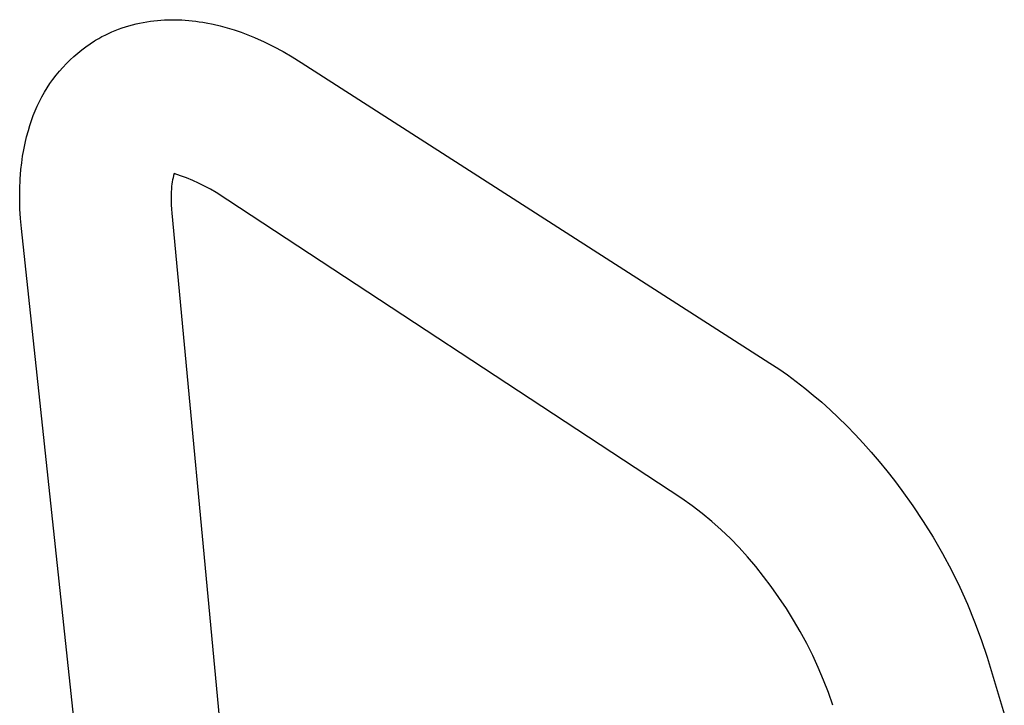
# Model space of a CAD drawing. Units: millimetres. Extents: x -314 to 243, y -363 to 493.
# Drawn here: x -279 to -81, y -187 to -49 of the extents above; entities that cross this region are included whole.
import ezdxf

# ---------------------------------------------------------------- set-up
doc = ezdxf.new("R2010")
doc.units = ezdxf.units.MM
doc.header["$MEASUREMENT"] = 0
doc.layers.add('Make2D$visible$lines', color=7, linetype='Continuous', true_color=0x919191)

msp = doc.modelspace()

# ---------------------------------------------------------------- linework, layer by layer
at = {"layer": 'Make2D$visible$lines', "color": 7, "true_color": 0xffffff}
for p, q in [((-255.94, -49.62), (-255.23, -49.46)), ((-255.23, -49.46), (-254.5, -49.32)), ((-254.5, -49.32), (-253.77, -49.19)), ((-253.77, -49.19), (-253.04, -49.08)), ((-253.04, -49.08), (-252.34, -48.99)), ((-252.34, -48.99), (-251.64, -48.92)), ((-251.64, -48.92), (-250.94, -48.86)), ((-250.94, -48.86), (-250.24, -48.82)), ((-250.24, -48.82), (-249.54, -48.79)), ((-249.54, -48.79), (-248.84, -48.78)), ((-248.84, -48.78), (-248.14, -48.78)), ((-248.14, -48.78), (-247.43, -48.8)), ((-247.43, -48.8), (-246.73, -48.83)), ((-246.73, -48.83), (-246.03, -48.87)), ((-246.03, -48.87), (-245.32, -48.93)), ((-245.32, -48.93), (-244.62, -49)), ((-244.62, -49), (-243.92, -49.08)), ((-243.92, -49.08), (-243.22, -49.18)), ((-243.22, -49.18), (-242.52, -49.29)), ((-242.52, -49.29), (-241.81, -49.41)), ((-241.81, -49.41), (-240.39, -49.7)), ((-262.16, -51.86), (-261.49, -51.54)), ((-261.49, -51.54), (-260.82, -51.24)), ((-260.82, -51.24), (-260.14, -50.95)), ((-260.14, -50.95), (-259.46, -50.69)), ((-259.46, -50.69), (-258.77, -50.44)), ((-258.77, -50.44), (-258.07, -50.21)), ((-258.07, -50.21), (-257.37, -50)), ((-257.37, -50), (-256.66, -49.8)), ((-256.66, -49.8), (-255.94, -49.62)), ((-240.39, -49.7), (-238.98, -50.04)), ((-238.98, -50.04), (-237.58, -50.42)), ((-237.58, -50.42), (-236.19, -50.85)), ((-236.19, -50.85), (-234.81, -51.31)), ((-234.81, -51.31), (-233.45, -51.82)), ((-265.18, -53.61), (-264.31, -53.04)), ((-264.31, -53.04), (-264.1, -52.92)), ((-264.1, -52.92), (-263.46, -52.55)), ((-263.46, -52.55), (-262.81, -52.19)), ((-262.81, -52.19), (-262.16, -51.86)), ((-233.45, -51.82), (-232.11, -52.38)), ((-232.11, -52.38), (-230.16, -53.25)), ((-230.16, -53.25), (-228.24, -54.19)), ((-268.47, -56.17), (-267.68, -55.49)), ((-267.68, -55.49), (-266.87, -54.83)), ((-266.87, -54.83), (-266.03, -54.21)), ((-266.03, -54.21), (-265.18, -53.61)), ((-228.24, -54.19), (-226.35, -55.19)), ((-226.35, -55.19), (-224.5, -56.26)), ((-269.97, -57.61), (-269.23, -56.88)), ((-269.23, -56.88), (-268.47, -56.17)), ((-224.5, -56.26), (-222.69, -57.39)), ((-222.69, -57.39), (-128.31, -117.87)), ((-272.03, -59.96), (-271.37, -59.15)), ((-271.37, -59.15), (-270.68, -58.37)), ((-270.68, -58.37), (-269.97, -57.61)), ((-273.27, -61.63), (-272.67, -60.78)), ((-272.67, -60.78), (-272.03, -59.96)), ((-274.91, -64.3), (-274.39, -63.39)), ((-274.39, -63.39), (-273.85, -62.5)), ((-273.85, -62.5), (-273.27, -61.63)), ((-275.85, -66.16), (-275.39, -65.22)), ((-275.39, -65.22), (-274.91, -64.3)), ((-276.66, -68.08), (-276.27, -67.11)), ((-276.27, -67.11), (-275.85, -66.16)), ((-277.33, -70.05), (-277.01, -69.06)), ((-277.01, -69.06), (-276.66, -68.08)), ((-277.97, -72.34), (-277.62, -71.05)), ((-277.62, -71.05), (-277.33, -70.05)), ((-278.28, -73.64), (-277.97, -72.34)), ((-278.79, -76.27), (-278.55, -74.95)), ((-278.55, -74.95), (-278.28, -73.64)), ((-278.97, -77.59), (-278.79, -76.27)), ((-279.27, -80.89), (-279.12, -78.92)), ((-279.12, -78.92), (-278.97, -77.59)), ((-279.35, -82.87), (-279.27, -80.89)), ((-248.58, -81.01), (-248.66, -81.43)), ((-248.49, -80.58), (-248.58, -81.01)), ((-248.38, -80.16), (-248.49, -80.58)), ((-248.26, -79.74), (-248.38, -80.16)), ((-247.01, -80.17), (-248.26, -79.74)), ((-245.77, -80.63), (-247.01, -80.17)), ((-244.54, -81.13), (-245.77, -80.63)), ((-243.34, -81.67), (-244.54, -81.13)), ((-279.37, -84.84), (-279.35, -82.87)), ((-248.82, -82.73), (-248.87, -83.56)), ((-248.78, -82.3), (-248.82, -82.73)), ((-248.73, -81.87), (-248.78, -82.3)), ((-248.66, -81.43), (-248.73, -81.87)), ((-242.15, -82.25), (-243.34, -81.67)), ((-240.98, -82.87), (-242.15, -82.25)), ((-239.83, -83.53), (-240.98, -82.87)), ((-279.32, -86.82), (-279.37, -84.84)), ((-248.87, -83.56), (-248.89, -84.4)), ((-248.89, -84.4), (-248.89, -85.23)), ((-248.89, -85.23), (-248.87, -86.06)), ((-146.03, -145.09), (-239.83, -83.53)), ((-279.19, -88.79), (-279.32, -86.82)), ((-248.87, -86.06), (-248.82, -86.89)), ((-248.82, -86.89), (-248.75, -87.72)), ((-279.01, -90.76), (-279.19, -88.79)), ((-248.75, -87.72), (-233.14, -253.74)), ((-261.24, -256.85), (-279.01, -90.76)), ((-128.31, -117.87), (-126.54, -119.04)), ((-126.54, -119.04), (-124.79, -120.27)), ((-124.79, -120.27), (-123.04, -121.56)), ((-123.04, -121.56), (-121.31, -122.9)), ((-121.31, -122.9), (-119.6, -124.31)), ((-119.6, -124.31), (-117.9, -125.76)), ((-117.9, -125.76), (-116.21, -127.28)), ((-116.21, -127.28), (-114.55, -128.84)), ((-114.55, -128.84), (-112.85, -130.51)), ((-112.85, -130.51), (-111.18, -132.23)), ((-111.18, -132.23), (-109.53, -134)), ((-109.53, -134), (-107.92, -135.81)), ((-107.92, -135.81), (-106.33, -137.67)), ((-106.33, -137.67), (-104.78, -139.57)), ((-104.78, -139.57), (-103.26, -141.51)), ((-103.26, -141.51), (-101.77, -143.49)), ((-101.77, -143.49), (-99.56, -146.57)), ((-143.98, -146.57), (-146.03, -145.09)), ((-141.97, -148.12), (-143.98, -146.57)), ((-99.56, -146.57), (-97.45, -149.72)), ((-140.02, -149.75), (-141.97, -148.12)), ((-138.12, -151.43), (-140.02, -149.75)), ((-97.45, -149.72), (-95.45, -152.93)), ((-136.29, -153.19), (-138.12, -151.43)), ((-134.52, -155), (-136.29, -153.19)), ((-95.45, -152.93), (-93.56, -156.22)), ((-132.81, -156.88), (-134.52, -155)), ((-93.56, -156.22), (-91.78, -159.56)), ((-131.16, -158.81), (-132.81, -156.88)), ((-129.59, -160.8), (-131.16, -158.81)), ((-91.78, -159.56), (-90.11, -162.96)), ((-128.08, -162.84), (-129.59, -160.8)), ((-126.5, -165.04), (-128.08, -162.84)), ((-90.11, -162.96), (-88.56, -166.41)), ((-125, -167.28), (-126.5, -165.04)), ((-88.56, -166.41), (-87.12, -169.92)), ((-123.56, -169.57), (-125, -167.28)), ((-122.2, -171.91), (-123.56, -169.57)), ((-87.12, -169.92), (-85.8, -173.47)), ((-120.92, -174.29), (-122.2, -171.91)), ((-119.71, -176.71), (-120.92, -174.29)), ((-85.8, -173.47), (-84.6, -177.06)), ((-118.58, -179.16), (-119.71, -176.71)), ((-84.6, -177.06), (-81.13, -188.45)), ((-117.53, -181.65), (-118.58, -179.16)), ((-116.56, -184.18), (-117.53, -181.65)), ((-115.68, -186.73), (-116.56, -184.18))]:
    msp.add_line(p, q, dxfattribs=at)

doc.saveas('drawing.dxf')
